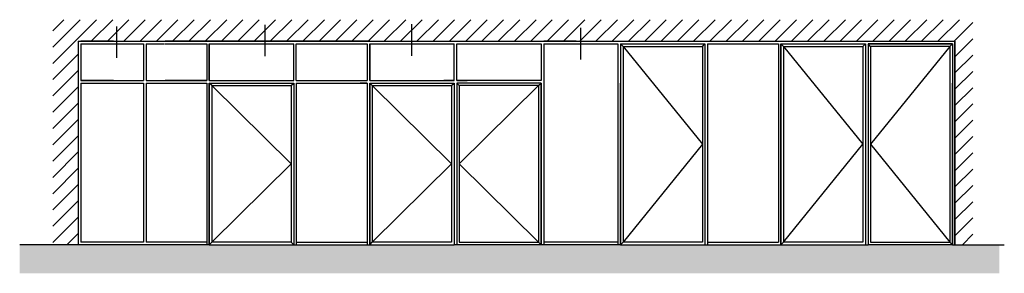
# Model space of a CAD drawing. Extents: x -150 to 238, y -104 to 172.
# Drawn here: x 129 to 238, y 144 to 172 of the extents above; entities that cross this region are included whole.
import ezdxf

# ---------------------------------------------------------------- set-up
doc = ezdxf.new("R2010")
doc.units = 0
doc.header["$LTSCALE"] = 5.08
doc.layers.add('NONE', color=7, linetype='CONTINUOUS')

msp = doc.modelspace()

# ---------------------------------------------------------------- hatches: boundary and pattern name
at = {"layer": 'NONE', "linetype": 'CONTINUOUS'}
h = msp.add_hatch(dxfattribs=at)
h.set_pattern_fill('BRICK', style=0, pattern_type=2)
h.set_pattern_definition([(45, (0, 0), (-0.8980256, 0.8980256), [])])
h.paths.add_polyline_path([(132.65, 146.78), (132.65, 171.59), (234.14, 171.59), (234.14, 146.78), (232.17, 146.78), (232.17, 169.22), (135.45, 169.22), (135.45, 146.78)])
h = msp.add_hatch(dxfattribs=at)
h.set_pattern_fill('SAND', scale=0.07874, style=0, pattern_type=2)
h.set_pattern_definition([(45, (148.5635, 114.8137), (0.5, -0.5), [0.007071, -0.7000357]), (45, (148.475, 114.58386), (0.5, -0.5), [0.007071, -0.7000357]), (45, (148.6822, 114.6165), (0.5, -0.5), [0.007071, -0.7000357]), (45, (148.16844, 114.7351), (0.5, -0.5), [0.007071, -0.7000357]), (45, (148.3202, 114.5145), (0.5, -0.5), [0.007071, -0.7000357]), (45, (148.4347, 114.396), (0.5, -0.5), [0.007071, -0.7000357]), (45, (148.60616, 114.48606), (0.5, -0.5), [0.007071, -0.7000357]), (45, (148.45755, 115.0559), (0.5, -0.5), [0.007071, -0.7000357]), (45, (148.7659, 114.6742), (0.5, -0.5), [0.0176777, -0.689429]), (45, (148.43336, 114.86095), (0.5, -0.5), [0.007071, -0.7000357]), (45, (148.1834, 114.51966), (0.5, -0.5), [0.007071, -0.7000357]), (45, (148.30185, 114.88254), (0.5, -0.5), [0.0176777, -0.689429]), (45, (148.5181, 114.2575), (0.5, -0.5), [0.007071, -0.7000357]), (45, (148.4048, 114.6805), (0.5, -0.5), [0.0176777, -0.689429]), (45, (148.27824, 114.313), (0.5, -0.5), [0.0176777, -0.689429])])
h.paths.add_polyline_path([(129, 146.78), (237.06, 146.78), (237.06, 143.63), (129, 143.63)])

# ---------------------------------------------------------------- linework, layer by layer
at = {"layer": 'NONE', "color": 6, "linetype": 'CONTINUOUS'}
for p, q in [((139.73, 167.37), (139.73, 170.85)), ((156.07, 167.55), (156.07, 171.03)), ((172.27, 167.6), (172.27, 171.08)), ((190.9, 167.19), (190.9, 170.68))]:
    msp.add_line(p, q, dxfattribs=at)
at = {"layer": 'NONE', "color": 1, "linetype": 'CONTINUOUS'}
for p, q in [((135.45, 169.22), (135.45, 146.78)), ((135.45, 169.22), (146.12, 169.22)), ((139.33, 169.22), (135.73, 169.22)), ((135.73, 168.94), (135.73, 164.88)), ((135.73, 168.94), (142.66, 168.94)), ((142.66, 168.94), (142.66, 164.88)), ((142.95, 168.94), (144.98, 168.94)), ((142.95, 168.94), (142.95, 164.88)), ((163.76, 169.22), (145.03, 169.22)), ((145.03, 169.22), (163.76, 169.22)), ((145.03, 168.94), (149.63, 168.94)), ((149.63, 168.94), (149.63, 164.88)), ((149.91, 164.88), (149.91, 168.94)), ((149.91, 168.94), (149.91, 164.88)), ((149.91, 168.94), (159.23, 168.94)), ((159.23, 164.88), (159.23, 168.94)), ((159.51, 168.94), (163.76, 168.94)), ((159.51, 164.88), (159.51, 168.94)), ((167.61, 169.22), (163.76, 169.22)), ((163.76, 169.22), (167.61, 169.22)), ((163.76, 168.94), (167.33, 168.94)), ((167.33, 168.94), (167.33, 164.88)), ((167.61, 169.22), (232.17, 169.22)), ((167.61, 164.88), (167.61, 168.94)), ((167.61, 168.94), (176.93, 168.94)), ((167.61, 168.94), (167.61, 164.88)), ((167.61, 168.94), (167.61, 164.88)), ((176.93, 164.88), (176.93, 168.94)), ((177.21, 168.94), (186.52, 168.94)), ((177.21, 164.88), (177.21, 168.94)), ((186.52, 169.22), (190.4, 169.22)), ((186.52, 168.94), (186.52, 164.88)), ((190.4, 169.22), (186.81, 169.22)), ((186.81, 168.94), (195, 168.94)), ((186.81, 168.94), (186.81, 146.78)), ((186.81, 168.94), (186.81, 164.88)), ((186.81, 168.94), (190.4, 168.94)), ((190.4, 168.94), (195, 168.94)), ((195, 168.94), (195, 146.78)), ((195.28, 168.94), (204.59, 168.94)), ((195.28, 168.94), (195.28, 146.78)), ((195.56, 168.65), (195.28, 168.94)), ((195.56, 168.65), (195.56, 147.06)), ((195.56, 168.65), (204.31, 168.65)), ((204.31, 168.65), (204.59, 168.94)), ((204.31, 168.65), (204.31, 147.06)), ((204.59, 168.94), (204.59, 146.78)), ((204.88, 168.94), (212.69, 168.94)), ((204.88, 168.94), (204.88, 146.78)), ((212.69, 168.94), (212.69, 147.06)), ((212.98, 168.94), (222.29, 168.94)), ((212.98, 146.78), (212.98, 168.94)), ((212.98, 168.94), (212.98, 146.78)), ((212.98, 168.94), (212.98, 146.78)), ((212.98, 168.94), (222.29, 168.94)), ((213.26, 168.65), (212.98, 168.94)), ((213.26, 168.65), (213.26, 147.06)), ((213.26, 168.65), (222.01, 168.65)), ((213.26, 168.65), (222.01, 157.87)), ((222.01, 168.65), (222.29, 168.94)), ((222.01, 168.65), (222.01, 147.06)), ((222.29, 169.22), (222.58, 169.22)), ((222.29, 168.94), (222.29, 146.78)), ((222.58, 168.94), (231.89, 168.94)), ((231.89, 168.94), (222.58, 168.94)), ((222.58, 168.94), (222.58, 146.78)), ((222.86, 168.65), (222.58, 168.94)), ((231.6, 168.65), (222.86, 168.65)), ((222.86, 168.65), (222.86, 147.06)), ((231.6, 168.65), (231.89, 168.94)), ((231.6, 168.65), (231.6, 147.06)), ((231.89, 168.94), (231.89, 146.78)), ((232.17, 169.22), (232.17, 146.78)), ((232.17, 146.78), (232.17, 169.22)), ((139.33, 164.88), (135.73, 164.88)), ((135.73, 164.88), (142.66, 164.88)), ((135.73, 164.6), (142.66, 164.6)), ((135.73, 164.6), (135.73, 147.06)), ((142.66, 164.6), (142.66, 147.06)), ((142.95, 164.88), (144.98, 164.88)), ((142.95, 164.6), (144.98, 164.6)), ((142.95, 164.6), (142.95, 147.06)), ((144.98, 164.88), (149.63, 164.88)), ((144.98, 164.6), (149.63, 164.6)), ((149.63, 164.88), (145.03, 164.88)), ((149.63, 164.6), (149.63, 146.78)), ((149.91, 164.88), (159.23, 164.88)), ((149.91, 164.88), (159.23, 164.88)), ((149.91, 146.78), (149.91, 164.6)), ((149.91, 146.78), (149.91, 164.6)), ((149.91, 164.6), (159.23, 164.6)), ((149.91, 164.6), (149.91, 146.78)), ((149.91, 164.6), (149.91, 146.78)), ((150.2, 164.32), (149.91, 164.6)), ((150.2, 164.32), (150.2, 147.06)), ((150.2, 164.32), (158.94, 164.32)), ((158.94, 164.32), (159.23, 164.6)), ((158.94, 164.32), (158.94, 147.06)), ((159.23, 164.6), (159.23, 146.78)), ((159.51, 164.88), (160.95, 164.88)), ((159.51, 164.88), (163.76, 164.88)), ((159.51, 164.6), (163.76, 164.6)), ((159.51, 164.6), (159.51, 146.78)), ((160.95, 164.88), (163.76, 164.88)), ((163.76, 164.88), (167.33, 164.88)), ((163.76, 164.88), (167.33, 164.88)), ((163.76, 164.6), (167.33, 164.6)), ((167.33, 164.6), (166.55, 164.6)), ((167.33, 164.6), (167.33, 146.78)), ((167.61, 164.88), (176.93, 164.88)), ((167.61, 164.88), (176.93, 164.88)), ((167.61, 146.78), (167.61, 164.6)), ((167.61, 164.6), (167.61, 146.78)), ((167.61, 164.6), (167.61, 146.78)), ((167.61, 146.78), (167.61, 164.6)), ((167.61, 146.78), (167.61, 164.6)), ((167.61, 164.6), (176.93, 164.6)), ((167.61, 164.6), (167.61, 146.78)), ((167.61, 164.6), (167.61, 146.78)), ((167.61, 164.6), (167.61, 146.78)), ((167.9, 164.32), (167.61, 164.6)), ((167.9, 164.32), (167.9, 147.06)), ((167.9, 164.32), (176.64, 164.32)), ((176.93, 164.88), (175.77, 164.88)), ((176.64, 164.32), (176.93, 164.6)), ((176.64, 164.32), (176.64, 147.06)), ((176.64, 164.32), (176.64, 147.06)), ((176.93, 164.6), (176.93, 146.78)), ((176.93, 164.6), (176.93, 146.78)), ((186.52, 164.88), (177.21, 164.88)), ((186.52, 164.88), (177.21, 164.88)), ((177.21, 164.88), (178.37, 164.88)), ((186.52, 164.6), (177.21, 164.6)), ((177.21, 164.6), (177.21, 146.78)), ((177.49, 164.32), (177.21, 164.6)), ((186.24, 164.32), (177.49, 164.32)), ((177.49, 164.32), (177.49, 147.06)), ((186.24, 164.32), (186.52, 164.6)), ((186.24, 164.32), (186.24, 147.06)), ((186.52, 146.78), (186.52, 164.6)), ((186.52, 146.78), (186.52, 164.6)), ((186.52, 164.6), (186.52, 146.78)), ((186.52, 164.6), (186.52, 146.78)), ((186.52, 164.6), (186.52, 146.78)), ((186.81, 164.6), (186.81, 147.06)), ((195.28, 146.78), (195.28, 164.6)), ((195.28, 146.78), (195.28, 164.6)), ((195.28, 164.6), (195.28, 146.78)), ((212.98, 146.78), (212.98, 164.6)), ((212.98, 146.78), (212.98, 164.6)), ((212.98, 164.6), (212.98, 146.78)), ((212.98, 164.6), (212.98, 146.78)), ((212.98, 164.6), (212.98, 146.78)), ((222.01, 164.6), (222.01, 147.06)), ((222.29, 164.6), (222.29, 146.78)), ((231.89, 146.78), (231.89, 164.6)), ((231.89, 146.78), (231.89, 164.6)), ((231.89, 164.6), (231.89, 146.78)), ((135.45, 146.78), (129, 146.78)), ((135.45, 146.78), (132.65, 146.78)), ((145.03, 146.78), (135.45, 146.78)), ((142.66, 147.06), (135.73, 147.06)), ((145.03, 147.06), (142.95, 147.06)), ((149.63, 147.06), (145.03, 147.06)), ((149.91, 146.78), (145.03, 146.78)), ((149.91, 146.78), (150.2, 147.06)), ((149.91, 146.78), (159.23, 146.78)), ((158.94, 147.06), (150.2, 147.06)), ((159.23, 146.78), (158.94, 147.06)), ((159.23, 146.78), (163.76, 146.78)), ((159.51, 147.06), (167.33, 147.06)), ((159.51, 146.78), (167.33, 146.78)), ((163.76, 146.78), (167.61, 146.78)), ((167.61, 146.78), (167.9, 147.06)), ((167.61, 146.78), (175.45, 146.78)), ((167.61, 146.78), (176.93, 146.78)), ((176.64, 147.06), (167.9, 147.06)), ((186.52, 146.78), (176.93, 146.78)), ((177.49, 147.06), (186.24, 147.06)), ((186.52, 146.78), (186.24, 147.06)), ((190.4, 146.78), (186.52, 146.78)), ((190.4, 147.06), (186.81, 147.06)), ((195, 147.06), (190.4, 147.06)), ((195.28, 146.78), (190.4, 146.78)), ((195.56, 147.06), (195.28, 146.78)), ((195.28, 146.78), (204.59, 146.78)), ((204.31, 147.06), (195.56, 147.06)), ((204.59, 146.78), (209.13, 146.78)), ((204.88, 147.06), (212.69, 147.06)), ((204.88, 146.78), (212.69, 146.78)), ((209.13, 146.78), (212.98, 146.78)), ((213.26, 147.06), (212.98, 146.78)), ((212.98, 146.78), (220.81, 146.78)), ((212.98, 146.78), (222.58, 146.78)), ((222.01, 147.06), (213.26, 147.06)), ((231.89, 146.78), (222.58, 146.78)), ((222.86, 147.06), (231.6, 147.06)), ((231.6, 147.06), (231.89, 146.78)), ((231.89, 146.78), (232.17, 146.78)), ((232.17, 146.78), (237.61, 146.78))]:
    msp.add_line(p, q, dxfattribs=at)
at = {"layer": 'NONE', "color": 17, "linetype": 'CONTINUOUS'}
for p, q in [((195.56, 168.65), (204.31, 157.87)), ((231.6, 168.65), (222.86, 157.87)), ((150.2, 164.32), (158.94, 155.69)), ((167.9, 164.32), (176.64, 155.69)), ((186.24, 164.32), (177.49, 155.69)), ((204.31, 157.87), (195.56, 147.06)), ((213.26, 147.06), (222.01, 157.87)), ((222.86, 157.87), (231.6, 147.06)), ((158.94, 155.69), (150.2, 147.06)), ((176.64, 155.69), (167.9, 147.06)), ((177.49, 155.69), (186.24, 147.06))]:
    msp.add_line(p, q, dxfattribs=at)

doc.saveas('drawing.dxf')
